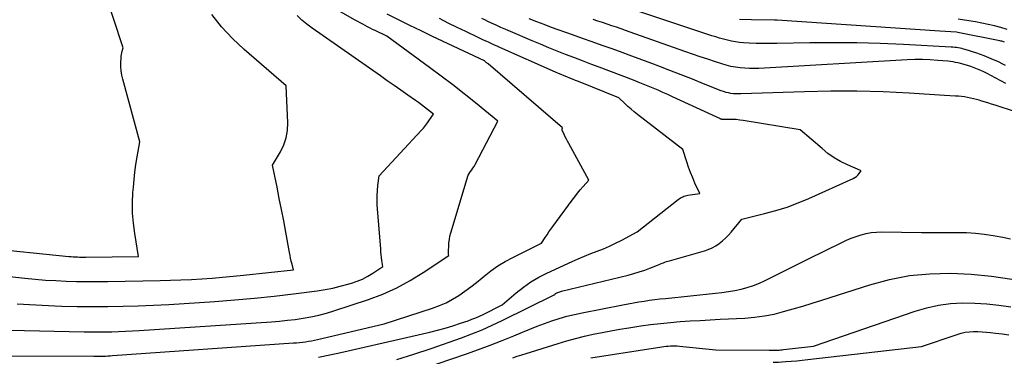
# Model space of a CAD drawing. Units: inches. Extents: x 2622670 to 2625648, y 1501659 to 1504329.
# Drawn here: x 2623775 to 2623977, y 1502690 to 1502759 of the extents above; entities that cross this region are included whole.
import ezdxf

# ---------------------------------------------------------------- set-up
doc = ezdxf.new("R2010")
doc.units = ezdxf.units.IN
doc.header["$MEASUREMENT"] = 0
doc.layers.add('Tile_2735_01_SE_contour_2ft', color=22, linetype='Continuous')

msp = doc.modelspace()

# ---------------------------------------------------------------- linework, layer by layer
at = {"layer": 'Tile_2735_01_SE_contour_2ft'}
for points in [[(2623773.27, 1502695.38, 7906), (2623788.6, 1502695.01, 7906), (2623790.01, 1502694.99, 7906), (2623791.42, 1502694.98, 7906), (2623792.83, 1502694.99, 7906), (2623794.24, 1502695.02, 7906), (2623795.65, 1502695.06, 7906), (2623797.06, 1502695.12, 7906), (2623798.47, 1502695.19, 7906), (2623799.88, 1502695.28, 7906), (2623826.99, 1502697.09, 7906), (2623828.61, 1502697.22, 7906), (2623830.23, 1502697.38, 7906), (2623831.84, 1502697.57, 7906), (2623833.46, 1502697.8, 7906), (2623835.06, 1502698.08, 7906), (2623836.65, 1502698.42, 7906), (2623838.22, 1502698.83, 7906), (2623839.77, 1502699.31, 7906), (2623846.87, 1502701.66, 7906), (2623849.8, 1502702.77, 7906), (2623852.66, 1502704.03, 7906), (2623855.41, 1502705.52, 7906), (2623858.07, 1502707.17, 7906), (2623863.3, 1502710.69, 7906), (2623863.26, 1502710.98, 7906), (2623863.25, 1502711.13, 7906), (2623863.24, 1502711.27, 7906), (2623863.23, 1502711.42, 7906), (2623863.24, 1502711.57, 7906), (2623863.28, 1502712.63, 7906), (2623863.33, 1502713.3, 7906), (2623863.42, 1502713.97, 7906), (2623863.55, 1502714.63, 7906), (2623863.72, 1502715.29, 7906), (2623867.25, 1502727.18, 7906), (2623867.77, 1502727.88, 7906), (2623868.01, 1502728.23, 7906), (2623868.25, 1502728.59, 7906), (2623868.47, 1502728.96, 7906), (2623868.68, 1502729.34, 7906), (2623873.36, 1502738.26, 7906), (2623868.76, 1502742, 7906), (2623866.45, 1502743.85, 7906), (2623864.12, 1502745.68, 7906), (2623861.76, 1502747.47, 7906), (2623859.38, 1502749.24, 7906), (2623850.58, 1502755.69, 7906), (2623848.22, 1502756.81, 7906), (2623847.7, 1502757.06, 7906), (2623847.18, 1502757.31, 7906), (2623846.67, 1502757.57, 7906), (2623846.16, 1502757.84, 7906), (2623845.66, 1502758.11, 7906), (2623845.15, 1502758.38, 7906), (2623844.65, 1502758.66, 7906), (2623844.15, 1502758.94, 7906), (2623826.43, 1502769.07, 7906)], [(2623768.09, 1502712.25, 7900), (2623785.47, 1502710.49, 7900), (2623785.9, 1502710.45, 7900), (2623786.33, 1502710.42, 7900), (2623786.77, 1502710.39, 7900), (2623787.2, 1502710.37, 7900), (2623787.64, 1502710.36, 7900), (2623788.08, 1502710.35, 7900), (2623788.51, 1502710.34, 7900), (2623788.95, 1502710.35, 7900), (2623799.72, 1502710.48, 7900), (2623798.95, 1502715.18, 7900), (2623798.68, 1502717.28, 7900), (2623798.51, 1502719.37, 7900), (2623798.5, 1502721.48, 7900), (2623798.58, 1502723.59, 7900), (2623798.67, 1502724.68, 7900), (2623798.81, 1502726.24, 7900), (2623798.99, 1502727.8, 7900), (2623799.21, 1502729.35, 7900), (2623799.46, 1502730.9, 7900), (2623800.01, 1502733.99, 7900), (2623796.51, 1502746.88, 7900), (2623796.33, 1502747.7, 7900), (2623796.19, 1502748.53, 7900), (2623796.13, 1502749.37, 7900), (2623796.12, 1502750.22, 7900), (2623796.16, 1502751.2, 7900), (2623796.18, 1502751.56, 7900), (2623796.22, 1502751.91, 7900), (2623796.29, 1502752.25, 7900), (2623796.38, 1502752.6, 7900), (2623796.58, 1502753.28, 7900), (2623792.39, 1502766, 7900)], [(2623758.08, 1502708.05, 7902), (2623776.43, 1502706.03, 7902), (2623778.55, 1502705.82, 7902), (2623780.67, 1502705.64, 7902), (2623782.8, 1502705.51, 7902), (2623784.92, 1502705.41, 7902), (2623787.05, 1502705.35, 7902), (2623789.18, 1502705.32, 7902), (2623791.31, 1502705.31, 7902), (2623793.44, 1502705.34, 7902), (2623804.13, 1502705.53, 7902), (2623806.27, 1502705.59, 7902), (2623808.41, 1502705.66, 7902), (2623810.55, 1502705.76, 7902), (2623812.69, 1502705.89, 7902), (2623814.82, 1502706.04, 7902), (2623816.96, 1502706.21, 7902), (2623819.09, 1502706.41, 7902), (2623821.22, 1502706.63, 7902), (2623831.51, 1502707.74, 7902), (2623831.19, 1502708.92, 7902), (2623831.04, 1502709.51, 7902), (2623830.9, 1502710.1, 7902), (2623830.78, 1502710.7, 7902), (2623830.66, 1502711.3, 7902), (2623829.9, 1502715.49, 7902), (2623829.48, 1502717.78, 7902), (2623829.04, 1502720.08, 7902), (2623828.58, 1502722.37, 7902), (2623828.12, 1502724.66, 7902), (2623827.16, 1502729.23, 7902), (2623828.81, 1502731.97, 7902), (2623829.49, 1502733.38, 7902), (2623830, 1502734.83, 7902), (2623830.25, 1502736.34, 7902), (2623830.32, 1502737.9, 7902), (2623830.01, 1502745.51, 7902), (2623821.37, 1502752.95, 7902), (2623818.98, 1502755.2, 7902), (2623816.75, 1502757.58, 7902), (2623814.74, 1502760.14, 7902)], [(2623769.51, 1502690.08, 7908), (2623790.55, 1502690, 7908), (2623791.03, 1502690, 7908), (2623791.51, 1502690, 7908), (2623791.99, 1502690.01, 7908), (2623792.47, 1502690.03, 7908), (2623792.95, 1502690.05, 7908), (2623793.43, 1502690.07, 7908), (2623793.91, 1502690.1, 7908), (2623794.39, 1502690.13, 7908), (2623831.49, 1502692.73, 7908), (2623832.11, 1502692.78, 7908), (2623832.72, 1502692.84, 7908), (2623833.34, 1502692.91, 7908), (2623833.95, 1502692.99, 7908), (2623834.56, 1502693.08, 7908), (2623835.17, 1502693.19, 7908), (2623835.77, 1502693.31, 7908), (2623836.38, 1502693.44, 7908), (2623850.08, 1502696.64, 7908), (2623859.97, 1502699.86, 7908), (2623861.38, 1502700.39, 7908), (2623862.75, 1502700.98, 7908), (2623864.07, 1502701.69, 7908), (2623865.35, 1502702.48, 7908), (2623866.59, 1502703.33, 7908), (2623867.81, 1502704.22, 7908), (2623869, 1502705.15, 7908), (2623870.17, 1502706.1, 7908), (2623870.55, 1502706.42, 7908), (2623871.93, 1502707.51, 7908), (2623873.36, 1502708.52, 7908), (2623874.85, 1502709.43, 7908), (2623876.4, 1502710.27, 7908), (2623882.33, 1502713.22, 7908), (2623883.06, 1502714.37, 7908), (2623883.44, 1502714.94, 7908), (2623883.82, 1502715.51, 7908), (2623884.21, 1502716.07, 7908), (2623884.61, 1502716.62, 7908), (2623888.61, 1502722.03, 7908), (2623889.15, 1502722.73, 7908), (2623889.69, 1502723.44, 7908), (2623890.25, 1502724.13, 7908), (2623890.82, 1502724.81, 7908), (2623891.98, 1502726.16, 7908), (2623887.88, 1502733.66, 7908), (2623887.63, 1502734.11, 7908), (2623887.39, 1502734.57, 7908), (2623887.16, 1502735.04, 7908), (2623886.94, 1502735.5, 7908), (2623886.59, 1502736.24, 7908), (2623886.55, 1502736.34, 7908), (2623886.53, 1502736.45, 7908), (2623886.52, 1502736.55, 7908), (2623886.53, 1502736.66, 7908), (2623886.57, 1502736.87, 7908), (2623871.35, 1502749.98, 7908), (2623871.22, 1502750.09, 7908), (2623871.1, 1502750.19, 7908), (2623870.98, 1502750.29, 7908), (2623870.85, 1502750.39, 7908), (2623870.6, 1502750.58, 7908), (2623859.94, 1502755.61, 7908), (2623857.61, 1502756.73, 7908), (2623855.29, 1502757.86, 7908), (2623852.98, 1502759.02, 7908), (2623850.67, 1502760.2, 7908)], [(2623774.86, 1502700.78, 7904), (2623778.71, 1502700.53, 7904), (2623782.57, 1502700.36, 7904), (2623784.04, 1502700.31, 7904), (2623787.17, 1502700.24, 7904), (2623790.29, 1502700.21, 7904), (2623793.42, 1502700.22, 7904), (2623796.55, 1502700.27, 7904), (2623799.68, 1502700.36, 7904), (2623802.81, 1502700.49, 7904), (2623805.93, 1502700.65, 7904), (2623809.06, 1502700.84, 7904), (2623815.39, 1502701.27, 7904), (2623819.43, 1502701.58, 7904), (2623823.46, 1502701.94, 7904), (2623827.49, 1502702.36, 7904), (2623831.51, 1502702.84, 7904), (2623836.36, 1502703.45, 7904), (2623837.95, 1502703.69, 7904), (2623839.52, 1502703.98, 7904), (2623841.08, 1502704.35, 7904), (2623842.62, 1502704.77, 7904), (2623843.36, 1502704.99, 7904), (2623844.5, 1502705.39, 7904), (2623845.62, 1502705.85, 7904), (2623846.69, 1502706.42, 7904), (2623847.73, 1502707.05, 7904), (2623849.76, 1502708.42, 7904), (2623849.61, 1502709.63, 7904), (2623849.53, 1502710.23, 7904), (2623849.47, 1502710.84, 7904), (2623849.41, 1502711.44, 7904), (2623849.36, 1502712.05, 7904), (2623848.66, 1502721.01, 7904), (2623848.62, 1502722.01, 7904), (2623848.62, 1502723.01, 7904), (2623848.68, 1502724.01, 7904), (2623848.79, 1502725.01, 7904), (2623849.07, 1502727.01, 7904), (2623857.64, 1502736.29, 7904), (2623858.1, 1502736.82, 7904), (2623858.55, 1502737.36, 7904), (2623858.97, 1502737.92, 7904), (2623859.37, 1502738.49, 7904), (2623860.15, 1502739.66, 7904), (2623858.94, 1502740.63, 7904), (2623858.33, 1502741.11, 7904), (2623857.71, 1502741.58, 7904), (2623857.09, 1502742.04, 7904), (2623856.45, 1502742.5, 7904), (2623854.91, 1502743.58, 7904), (2623853.51, 1502744.56, 7904), (2623852.1, 1502745.55, 7904), (2623850.69, 1502746.53, 7904), (2623849.29, 1502747.52, 7904), (2623835.29, 1502757.32, 7904), (2623834.23, 1502758.12, 7904), (2623833.21, 1502758.97, 7904), (2623832.25, 1502759.88, 7904)], [(2623976.86, 1502749.92, 7918), (2623975.93, 1502750.38, 7918), (2623974.47, 1502751.03, 7918), (2623972.99, 1502751.62, 7918), (2623971.48, 1502752.16, 7918), (2623969.14, 1502752.93, 7918), (2623968.79, 1502753.03, 7918), (2623968.43, 1502753.13, 7918), (2623968.07, 1502753.21, 7918), (2623967.7, 1502753.28, 7918), (2623967.34, 1502753.33, 7918), (2623966.97, 1502753.37, 7918), (2623966.6, 1502753.41, 7918), (2623966.23, 1502753.43, 7918), (2623956.47, 1502753.96, 7918), (2623951.68, 1502754.17, 7918), (2623946.89, 1502754.3, 7918), (2623942.09, 1502754.33, 7918), (2623937.3, 1502754.29, 7918), (2623930.55, 1502754.15, 7918), (2623929.13, 1502754.14, 7918), (2623927.7, 1502754.15, 7918), (2623926.28, 1502754.19, 7918), (2623924.86, 1502754.25, 7918), (2623923.69, 1502754.31, 7918), (2623922.86, 1502754.38, 7918), (2623922.03, 1502754.48, 7918), (2623921.21, 1502754.64, 7918), (2623920.4, 1502754.82, 7918), (2623919.59, 1502755.04, 7918), (2623918.79, 1502755.27, 7918), (2623917.99, 1502755.51, 7918), (2623917.2, 1502755.77, 7918), (2623899.39, 1502761.72, 7918)], [(2623836.63, 1502689.85, 7910), (2623838.92, 1502690.3, 7910), (2623841.2, 1502690.79, 7910), (2623859.41, 1502694.96, 7910), (2623861, 1502695.35, 7910), (2623862.59, 1502695.78, 7910), (2623864.16, 1502696.26, 7910), (2623865.73, 1502696.77, 7910), (2623867.27, 1502697.3, 7910), (2623868.05, 1502697.59, 7910), (2623868.82, 1502697.9, 7910), (2623869.57, 1502698.23, 7910), (2623870.32, 1502698.58, 7910), (2623874.24, 1502700.52, 7910), (2623877.1, 1502703, 7910), (2623878.58, 1502704.18, 7910), (2623880.11, 1502705.26, 7910), (2623881.73, 1502706.21, 7910), (2623883.41, 1502707.06, 7910), (2623888.55, 1502709.42, 7910), (2623889.82, 1502709.99, 7910), (2623891.1, 1502710.53, 7910), (2623892.38, 1502711.05, 7910), (2623893.68, 1502711.55, 7910), (2623894.97, 1502712.06, 7910), (2623896.24, 1502712.61, 7910), (2623897.49, 1502713.2, 7910), (2623898.73, 1502713.84, 7910), (2623901.9, 1502715.55, 7910), (2623910.31, 1502722.17, 7910), (2623910.53, 1502722.32, 7910), (2623910.75, 1502722.47, 7910), (2623910.99, 1502722.6, 7910), (2623911.23, 1502722.72, 7910), (2623911.48, 1502722.82, 7910), (2623911.74, 1502722.9, 7910), (2623912, 1502722.97, 7910), (2623912.26, 1502723.02, 7910), (2623914.72, 1502723.37, 7910), (2623913.75, 1502725.52, 7910), (2623913.28, 1502726.6, 7910), (2623912.84, 1502727.7, 7910), (2623912.43, 1502728.8, 7910), (2623912.05, 1502729.92, 7910), (2623911.24, 1502732.44, 7910), (2623901.99, 1502739.61, 7910), (2623901.31, 1502740.14, 7910), (2623900.65, 1502740.7, 7910), (2623900.01, 1502741.27, 7910), (2623899.37, 1502741.85, 7910), (2623898.12, 1502743.04, 7910), (2623889.86, 1502746.34, 7910), (2623889.27, 1502746.58, 7910), (2623888.68, 1502746.82, 7910), (2623888.09, 1502747.06, 7910), (2623887.51, 1502747.3, 7910), (2623886.92, 1502747.54, 7910), (2623886.34, 1502747.79, 7910), (2623885.75, 1502748.04, 7910), (2623885.17, 1502748.3, 7910), (2623873.79, 1502753.34, 7910), (2623873.23, 1502753.59, 7910), (2623872.67, 1502753.85, 7910), (2623872.11, 1502754.1, 7910), (2623871.55, 1502754.35, 7910), (2623870.99, 1502754.61, 7910), (2623870.44, 1502754.87, 7910), (2623869.88, 1502755.13, 7910), (2623869.33, 1502755.4, 7910), (2623866.81, 1502756.6, 7910), (2623865, 1502757.48, 7910), (2623863.19, 1502758.36, 7910), (2623861.4, 1502759.26, 7910)], [(2623947.63, 1502728.09, 7912), (2623944.97, 1502729.28, 7912), (2623943.59, 1502729.97, 7912), (2623942.26, 1502730.74, 7912), (2623941, 1502731.63, 7912), (2623939.79, 1502732.59, 7912), (2623935.31, 1502736.47, 7912), (2623923.61, 1502738.38, 7912), (2623922.91, 1502738.47, 7912), (2623922.2, 1502738.55, 7912), (2623921.49, 1502738.58, 7912), (2623920.77, 1502738.6, 7912), (2623919.48, 1502738.59, 7912), (2623919.41, 1502738.59, 7912), (2623919.34, 1502738.6, 7912), (2623919.27, 1502738.6, 7912), (2623919.21, 1502738.61, 7912), (2623919.14, 1502738.63, 7912), (2623919.08, 1502738.65, 7912), (2623919.01, 1502738.67, 7912), (2623918.95, 1502738.69, 7912), (2623909.17, 1502743.24, 7912), (2623908.18, 1502743.7, 7912), (2623907.18, 1502744.14, 7912), (2623906.18, 1502744.58, 7912), (2623905.18, 1502745, 7912), (2623904.17, 1502745.42, 7912), (2623903.16, 1502745.83, 7912), (2623902.14, 1502746.23, 7912), (2623901.12, 1502746.62, 7912), (2623894.12, 1502749.29, 7912), (2623892.4, 1502749.95, 7912), (2623890.67, 1502750.61, 7912), (2623888.94, 1502751.28, 7912), (2623887.22, 1502751.94, 7912), (2623885.5, 1502752.62, 7912), (2623883.78, 1502753.3, 7912), (2623882.07, 1502754.01, 7912), (2623880.37, 1502754.72, 7912), (2623875.96, 1502756.6, 7912), (2623874.98, 1502757.03, 7912), (2623873.99, 1502757.46, 7912), (2623873.02, 1502757.9, 7912), (2623872.04, 1502758.36, 7912), (2623871.29, 1502758.71, 7912), (2623870.7, 1502758.99, 7912), (2623870.1, 1502759.27, 7912)], [(2623964.9, 1502743.53, 7914), (2623957.65, 1502743.97, 7914), (2623952.29, 1502744.22, 7914), (2623946.93, 1502744.37, 7914), (2623941.57, 1502744.36, 7914), (2623936.2, 1502744.25, 7914), (2623923.17, 1502743.81, 7914), (2623922.65, 1502743.81, 7914), (2623922.14, 1502743.82, 7914), (2623921.63, 1502743.87, 7914), (2623921.11, 1502743.93, 7914), (2623920.61, 1502744.02, 7914), (2623920.11, 1502744.14, 7914), (2623919.62, 1502744.29, 7914), (2623919.13, 1502744.47, 7914), (2623915.52, 1502745.91, 7914), (2623913.22, 1502746.82, 7914), (2623910.93, 1502747.72, 7914), (2623908.63, 1502748.61, 7914), (2623906.33, 1502749.5, 7914), (2623904.89, 1502750.05, 7914), (2623902.86, 1502750.81, 7914), (2623900.84, 1502751.56, 7914), (2623898.81, 1502752.31, 7914), (2623896.77, 1502753.04, 7914), (2623894.74, 1502753.77, 7914), (2623892.7, 1502754.49, 7914), (2623890.67, 1502755.22, 7914), (2623888.63, 1502755.95, 7914), (2623884.34, 1502757.48, 7914), (2623882.82, 1502758.04, 7914), (2623881.31, 1502758.61, 7914), (2623879.8, 1502759.2, 7914)], [(2623973.2, 1502748.21, 7916), (2623972.96, 1502748.33, 7916), (2623972.3, 1502748.64, 7916), (2623971.63, 1502748.92, 7916), (2623970.95, 1502749.19, 7916), (2623970.27, 1502749.44, 7916), (2623969.58, 1502749.66, 7916), (2623968.88, 1502749.87, 7916), (2623968.17, 1502750.05, 7916), (2623967.66, 1502750.18, 7916), (2623967.15, 1502750.29, 7916), (2623966.63, 1502750.39, 7916), (2623966.11, 1502750.46, 7916), (2623965.59, 1502750.52, 7916), (2623963.5, 1502750.7, 7916), (2623961.94, 1502750.81, 7916), (2623960.37, 1502750.86, 7916), (2623958.8, 1502750.85, 7916), (2623957.23, 1502750.8, 7916), (2623926.86, 1502749.06, 7916), (2623925.89, 1502749.03, 7916), (2623924.93, 1502749.03, 7916), (2623923.96, 1502749.08, 7916), (2623923, 1502749.16, 7916), (2623922.05, 1502749.29, 7916), (2623921.1, 1502749.46, 7916), (2623920.17, 1502749.7, 7916), (2623919.24, 1502749.97, 7916), (2623917.95, 1502750.4, 7916), (2623916.38, 1502750.93, 7916), (2623914.82, 1502751.46, 7916), (2623913.26, 1502752, 7916), (2623911.7, 1502752.55, 7916), (2623900.49, 1502756.51, 7916), (2623899.54, 1502756.84, 7916), (2623898.59, 1502757.17, 7916), (2623897.64, 1502757.5, 7916), (2623896.68, 1502757.82, 7916), (2623895.73, 1502758.14, 7916), (2623894.78, 1502758.46, 7916), (2623893.82, 1502758.78, 7916), (2623892.87, 1502759.09, 7916)], [(2623977.18, 1502754.47, 7920), (2623976.99, 1502754.52, 7920), (2623976.81, 1502754.57, 7920), (2623976.62, 1502754.62, 7920), (2623976.43, 1502754.67, 7920), (2623976.24, 1502754.71, 7920), (2623967.6, 1502756.43, 7920), (2623967.32, 1502756.49, 7920), (2623963.95, 1502756.71, 7920), (2623930.56, 1502758.96, 7920), (2623930.5, 1502758.96, 7920), (2623930.44, 1502758.96, 7920), (2623930.38, 1502758.97, 7920), (2623930.32, 1502758.97, 7920), (2623930.25, 1502758.97, 7920), (2623930.19, 1502758.98, 7920), (2623930.13, 1502758.98, 7920), (2623930.07, 1502758.98, 7920), (2623925.35, 1502759.05, 7920), (2623922.89, 1502759.07, 7920)], [(2623977.72, 1502757.03, 7922), (2623976.44, 1502757.42, 7922), (2623975.15, 1502757.76, 7922), (2623973.85, 1502758.07, 7922), (2623972.55, 1502758.34, 7922), (2623971.24, 1502758.59, 7922), (2623970.35, 1502758.74, 7922), (2623969, 1502758.96, 7922), (2623967.66, 1502759.16, 7922)], [(2623977.37, 1502749.67, 7918), (2623976.86, 1502749.92, 7918)], [(2623977.44, 1502745.93, 7916), (2623976.42, 1502746.49, 7916), (2623975.4, 1502747.05, 7916), (2623974.38, 1502747.6, 7916), (2623973.61, 1502748, 7916), (2623973.2, 1502748.21, 7916)], [(2623979.39, 1502740.14, 7914), (2623975.26, 1502741.49, 7914), (2623974.52, 1502741.73, 7914), (2623973.78, 1502741.96, 7914), (2623973.03, 1502742.2, 7914), (2623972.29, 1502742.42, 7914), (2623971.99, 1502742.52, 7914), (2623971.4, 1502742.69, 7914), (2623970.8, 1502742.84, 7914), (2623970.2, 1502742.98, 7914), (2623969.59, 1502743.1, 7914), (2623968.98, 1502743.2, 7914), (2623968.37, 1502743.28, 7914), (2623967.75, 1502743.34, 7914), (2623967.13, 1502743.39, 7914), (2623964.9, 1502743.53, 7914)], [(2623946.82, 1502726.88, 7912), (2623947.09, 1502727.13, 7912), (2623947.34, 1502727.41, 7912), (2623947.81, 1502728.01, 7912), (2623947.63, 1502728.09, 7912)], [(2623852.63, 1502689.33, 7912), (2623856.16, 1502690.41, 7912), (2623859.66, 1502691.58, 7912), (2623865.93, 1502693.81, 7912), (2623868.04, 1502694.6, 7912), (2623870.13, 1502695.45, 7912), (2623872.19, 1502696.36, 7912), (2623874.23, 1502697.32, 7912), (2623884.89, 1502702.59, 7912), (2623885.09, 1502702.77, 7912), (2623885.19, 1502702.85, 7912), (2623885.3, 1502702.92, 7912), (2623885.42, 1502702.98, 7912), (2623885.54, 1502703.04, 7912), (2623885.66, 1502703.09, 7912), (2623885.84, 1502703.16, 7912), (2623886.03, 1502703.22, 7912), (2623886.22, 1502703.28, 7912), (2623886.41, 1502703.33, 7912), (2623900.09, 1502706.67, 7912), (2623901.22, 1502706.97, 7912), (2623902.34, 1502707.3, 7912), (2623903.44, 1502707.68, 7912), (2623904.53, 1502708.09, 7912), (2623906.1, 1502708.71, 7912), (2623906.4, 1502708.83, 7912), (2623906.7, 1502708.95, 7912), (2623907, 1502709.07, 7912), (2623907.3, 1502709.19, 7912), (2623907.6, 1502709.31, 7912), (2623907.91, 1502709.42, 7912), (2623908.22, 1502709.52, 7912), (2623908.53, 1502709.61, 7912), (2623915.68, 1502711.65, 7912), (2623916.48, 1502711.93, 7912), (2623917.26, 1502712.26, 7912), (2623917.99, 1502712.67, 7912), (2623918.7, 1502713.14, 7912), (2623919.36, 1502713.67, 7912), (2623920, 1502714.23, 7912), (2623920.59, 1502714.84, 7912), (2623921.16, 1502715.47, 7912), (2623923.32, 1502718.11, 7912), (2623928, 1502719.26, 7912), (2623930.33, 1502719.9, 7912), (2623932.62, 1502720.62, 7912), (2623934.87, 1502721.47, 7912), (2623937.09, 1502722.4, 7912), (2623946.18, 1502726.5, 7912), (2623946.51, 1502726.67, 7912), (2623946.82, 1502726.88, 7912)], [(2623936.98, 1502709.96, 7914), (2623943.81, 1502713.37, 7914), (2623944.78, 1502713.82, 7914), (2623945.76, 1502714.24, 7914), (2623946.77, 1502714.6, 7914), (2623947.79, 1502714.93, 7914), (2623948.83, 1502715.18, 7914), (2623949.87, 1502715.37, 7914), (2623950.93, 1502715.46, 7914), (2623952, 1502715.5, 7914), (2623960.13, 1502715.41, 7914), (2623967.59, 1502715.42, 7914), (2623969.41, 1502715.37, 7914), (2623971.22, 1502715.26, 7914), (2623973.03, 1502715.06, 7914), (2623974.82, 1502714.8, 7914), (2623975.25, 1502714.73, 7914), (2623976.83, 1502714.43, 7914), (2623978.4, 1502714.1, 7914)], [(2623842.9, 1502682.3, 7914), (2623866.95, 1502690.53, 7914), (2623869.38, 1502691.4, 7914), (2623871.81, 1502692.29, 7914), (2623874.21, 1502693.23, 7914), (2623876.61, 1502694.21, 7914), (2623878.42, 1502694.96, 7914), (2623879.9, 1502695.57, 7914), (2623881.4, 1502696.16, 7914), (2623882.9, 1502696.72, 7914), (2623884.41, 1502697.26, 7914), (2623885.94, 1502697.76, 7914), (2623887.48, 1502698.21, 7914), (2623889.03, 1502698.6, 7914), (2623890.6, 1502698.94, 7914), (2623898.96, 1502700.56, 7914), (2623900.05, 1502700.76, 7914), (2623901.13, 1502700.96, 7914), (2623902.22, 1502701.14, 7914), (2623903.31, 1502701.32, 7914), (2623904.4, 1502701.48, 7914), (2623905.49, 1502701.63, 7914), (2623906.58, 1502701.76, 7914), (2623907.68, 1502701.88, 7914), (2623917.96, 1502702.94, 7914), (2623919.28, 1502703.1, 7914), (2623920.59, 1502703.29, 7914), (2623921.89, 1502703.52, 7914), (2623923.19, 1502703.78, 7914), (2623924.46, 1502704.11, 7914), (2623925.72, 1502704.51, 7914), (2623926.94, 1502704.99, 7914), (2623928.14, 1502705.54, 7914), (2623936.98, 1502709.96, 7914)], [(2623933.11, 1502699.51, 7916), (2623933.88, 1502699.73, 7916), (2623935.83, 1502700.31, 7916), (2623937.78, 1502700.91, 7916), (2623939.73, 1502701.52, 7916), (2623949.57, 1502704.67, 7916), (2623953.63, 1502705.75, 7916), (2623957.73, 1502706.55, 7916), (2623961.9, 1502706.94, 7916), (2623966.1, 1502707.05, 7916), (2623970.32, 1502706.83, 7916), (2623974.51, 1502706.45, 7916), (2623978.69, 1502705.83, 7916)], [(2623876.42, 1502689.69, 7916), (2623877.33, 1502690, 7916), (2623878.24, 1502690.31, 7916), (2623879.15, 1502690.6, 7916), (2623885.72, 1502692.65, 7916), (2623887.5, 1502693.18, 7916), (2623889.28, 1502693.67, 7916), (2623891.08, 1502694.11, 7916), (2623892.89, 1502694.52, 7916), (2623894.7, 1502694.88, 7916), (2623896.52, 1502695.23, 7916), (2623898.35, 1502695.54, 7916), (2623900.18, 1502695.84, 7916), (2623902.62, 1502696.22, 7916), (2623904.64, 1502696.5, 7916), (2623906.67, 1502696.75, 7916), (2623908.71, 1502696.95, 7916), (2623910.74, 1502697.12, 7916), (2623912.78, 1502697.25, 7916), (2623914.83, 1502697.37, 7916), (2623916.87, 1502697.49, 7916), (2623918.91, 1502697.59, 7916), (2623923.93, 1502697.84, 7916), (2623925.95, 1502698.02, 7916), (2623927.96, 1502698.28, 7916), (2623929.95, 1502698.67, 7916), (2623931.92, 1502699.16, 7916), (2623933.11, 1502699.51, 7916)], [(2623930.47, 1502691.25, 7918), (2623930.49, 1502691.25, 7918), (2623930.7, 1502691.26, 7918), (2623931, 1502691.28, 7918), (2623931.3, 1502691.31, 7918), (2623931.6, 1502691.34, 7918), (2623931.9, 1502691.37, 7918), (2623938.05, 1502692.07, 7918), (2623958.89, 1502699.28, 7918), (2623961.27, 1502699.97, 7918), (2623963.67, 1502700.5, 7918), (2623966.12, 1502700.8, 7918), (2623968.59, 1502700.94, 7918), (2623971.08, 1502700.89, 7918), (2623973.56, 1502700.75, 7918), (2623976.03, 1502700.48, 7918), (2623978.49, 1502700.12, 7918)], [(2623929.78, 1502688.78, 7920), (2623930.09, 1502688.79, 7920), (2623930.83, 1502688.82, 7920), (2623931.56, 1502688.86, 7920), (2623932.36, 1502688.92, 7920), (2623933.49, 1502689, 7920), (2623934.62, 1502689.09, 7920), (2623935.74, 1502689.2, 7920), (2623936.87, 1502689.32, 7920), (2623960.13, 1502691.97, 7920), (2623967.44, 1502694.5, 7920), (2623968.28, 1502694.74, 7920), (2623969.12, 1502694.93, 7920), (2623969.98, 1502695.04, 7920), (2623970.84, 1502695.08, 7920), (2623971.72, 1502695.07, 7920), (2623972.59, 1502695.04, 7920), (2623973.46, 1502694.97, 7920), (2623974.33, 1502694.87, 7920), (2623975.32, 1502694.75, 7920), (2623976.68, 1502694.58, 7920), (2623978.04, 1502694.42, 7920)], [(2623892.43, 1502689.7, 7918), (2623906.93, 1502691.94, 7918), (2623907.38, 1502692, 7918), (2623907.83, 1502692.05, 7918), (2623908.28, 1502692.09, 7918), (2623908.74, 1502692.12, 7918), (2623909.19, 1502692.13, 7918), (2623909.64, 1502692.13, 7918), (2623910.1, 1502692.11, 7918), (2623910.55, 1502692.08, 7918), (2623918.05, 1502691.32, 7918), (2623928.93, 1502691.22, 7918), (2623929.12, 1502691.22, 7918), (2623929.32, 1502691.22, 7918), (2623929.51, 1502691.22, 7918), (2623929.71, 1502691.22, 7918), (2623929.9, 1502691.22, 7918), (2623930.1, 1502691.23, 7918), (2623930.29, 1502691.24, 7918), (2623930.47, 1502691.25, 7918)]]:
    msp.add_polyline3d(points, dxfattribs=at)

doc.saveas('drawing.dxf')
